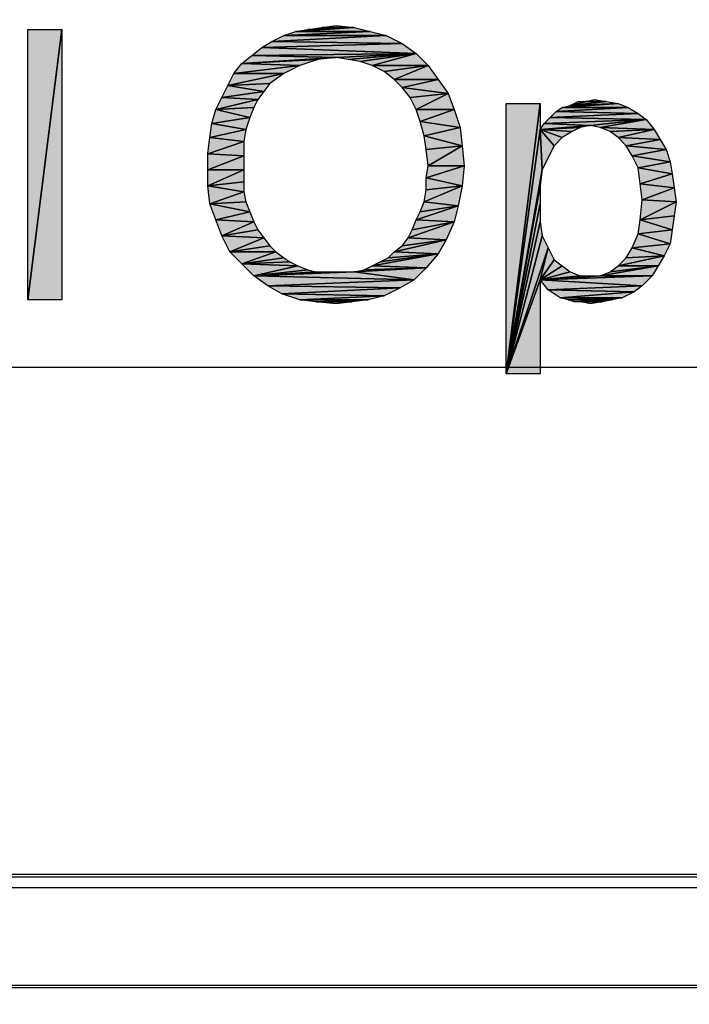
# Model space of a CAD drawing. Units: millimetres. Extents: x 0 to 1189, y 0 to 841.
# Drawn here: x 363 to 382, y 369 to 398 of the extents above; entities that cross this region are included whole.
import ezdxf

# ---------------------------------------------------------------- set-up
doc = ezdxf.new("R2010")
doc.units = ezdxf.units.MM
doc.header["$LTSCALE"] = 65.395
doc.layers.get('0').update_dxf_attribs({"linetype": 'CONTINUOUS'})
doc.layers.add('7_ALL_FEATURES', color=7, linetype='CONTINUOUS')
doc.layers.add('DEF_DRAFT_DIM', color=7, linetype='CONTINUOUS')
doc.styles.add('TEXTSTYLE_2', font='ar_wgl__.ttf')
doc.dimstyles.new('DIMSTYLE_1', dxfattribs={"dimtxt": 8, "dimasz": 3, "dimexe": 0.8, "dimexo": 0.2, "dimgap": 2, "dimtad": 1, "dimdsep": 46, "dimtxsty": 'TEXTSTYLE_2', "dimblk": 'OPEN', "dimblk1": 'OPEN', "dimblk2": 'OPEN', "dimcen": 0.09, "dimazin": 2, "dimtp": 0.1, "dimtm": 0.1, "dimtfac": 1, "dimtdec": 0, "dimtofl": 0, "dimtmove": 0, "dimatfit": 3, "dimldrblk": 'OPEN', "dimfxl": 1, "dimtolj": 1, "dimarcsym": 0})

# ---------------------------------------------------------------- blocks, each defined once
blk = doc.blocks.new('_OPEN')
at = {"color": 0, "linetype": 'ByBlock'}
for p, q in [((0, 0), (-1, 0.1167)), ((-1, -0.1167), (0, 0)), ((-1, 0), (0, 0))]:
    blk.add_line(p, q, dxfattribs=at)
blk = doc.blocks.new('*D1')
at = {"layer": 'DEF_DRAFT_DIM', "color": 2, "linetype": 'Continuous', "transparency": 16777216}
for p, q in [((159.418, 372.017), (159.418, 403.417)), ((544.418, 372.017), (544.418, 403.417)), ((159.418, 402.617), (351.918, 402.617)), ((544.418, 402.617), (351.918, 402.617))]:
    blk.add_line(p, q, dxfattribs=at)
at = {"layer": 'DEF_DRAFT_DIM', "color": 2, "linetype": 'Continuous', "transparency": 16777216, "xscale": 3, "yscale": 3, "zscale": 3, "rotation": 180}
blk.add_blockref('_OPEN', (159.418, 402.617), dxfattribs=at)
at = {"layer": 'DEF_DRAFT_DIM', "color": 2, "linetype": 'Continuous', "transparency": 16777216, "xscale": 3, "yscale": 3, "zscale": 3}
blk.add_blockref('_OPEN', (544.418, 402.617), dxfattribs=at)
blk = doc.blocks.new('*D3')
at = {"layer": 'DEF_DRAFT_DIM', "color": 2, "linetype": 'Continuous', "transparency": 16777216}
for p, q in [((162.778, 369.401), (162.778, 388.417)), ((541.058, 369.401), (541.058, 388.417)), ((162.778, 387.617), (351.918, 387.617)), ((541.058, 387.617), (351.918, 387.617))]:
    blk.add_line(p, q, dxfattribs=at)
at = {"layer": 'DEF_DRAFT_DIM', "color": 2, "linetype": 'Continuous', "transparency": 16777216, "xscale": 3, "yscale": 3, "zscale": 3, "rotation": 180}
blk.add_blockref('_OPEN', (162.778, 387.617), dxfattribs=at)
at = {"layer": 'DEF_DRAFT_DIM', "color": 2, "linetype": 'Continuous', "transparency": 16777216, "xscale": 3, "yscale": 3, "zscale": 3}
blk.add_blockref('_OPEN', (541.058, 387.617), dxfattribs=at)
blk = doc.blocks.new('*D7')
at = {"layer": 'DEF_DRAFT_DIM', "color": 2, "linetype": 'Continuous', "transparency": 16777216}
for p, q in [((543.818, 372.617), (587.418, 372.617)), ((587.418, 372.617), (590.218, 372.617)), ((589.418, 372.617), (589.418, 259.014)), ((589.418, 145.412), (589.418, 259.014)), ((352.118, 145.412), (587.418, 145.412)), ((587.418, 145.412), (590.218, 145.412))]:
    blk.add_line(p, q, dxfattribs=at)
at = {"layer": 'DEF_DRAFT_DIM', "color": 2, "linetype": 'Continuous', "transparency": 16777216, "xscale": 3, "yscale": 3, "zscale": 3}
for p, rotation in [((589.418, 372.617), 90), ((589.418, 145.412), 270)]:
    blk.add_blockref('_OPEN', p, dxfattribs=dict(at, rotation=rotation))

msp = doc.modelspace()

# ---------------------------------------------------------------- hatches: boundary and pattern name
at = {"layer": 'DEF_DRAFT_DIM', "linetype": 'Continuous'}
for points in [[(372.411, 397.676), (371.463, 397.676), (371.878, 397.736)], [(362.752, 397.617), (363.759, 397.617), (362.752, 389.617)], [(363.759, 389.617), (362.752, 389.617), (363.759, 397.617)], [(373.833, 397.202), (369.981, 397.262), (373.359, 397.439)], [(370.337, 397.439), (373.359, 397.439), (369.981, 397.262)], [(370.692, 397.558), (372.885, 397.558), (370.337, 397.439)], [(373.359, 397.439), (370.337, 397.439), (372.885, 397.558)], [(372.885, 397.558), (370.692, 397.558), (372.411, 397.676)], [(370.692, 397.558), (371.048, 397.617), (372.411, 397.676)], [(371.048, 397.617), (371.463, 397.676), (372.411, 397.676)], [(369.981, 397.262), (373.833, 397.202), (369.685, 397.084)], [(374.248, 396.906), (369.685, 397.084), (373.833, 397.202)], [(369.685, 397.084), (374.248, 396.906), (369.389, 396.847)], [(371.878, 396.787), (369.389, 396.847), (374.248, 396.906)], [(371.878, 396.787), (374.248, 396.906), (372.233, 396.728)], [(372.233, 396.728), (374.248, 396.906), (372.589, 396.669)], [(372.589, 396.669), (374.248, 396.906), (372.944, 396.55)], [(374.604, 396.55), (372.944, 396.55), (374.248, 396.906)], [(369.092, 396.61), (370.811, 396.55), (368.855, 396.313)], [(369.389, 396.847), (371.878, 396.787), (369.092, 396.61)], [(371.344, 396.728), (369.092, 396.61), (371.878, 396.787)], [(370.811, 396.55), (369.092, 396.61), (371.344, 396.728)], [(368.855, 396.313), (370.337, 396.313), (368.678, 395.958)], [(369.922, 396.017), (368.678, 395.958), (370.337, 396.313)], [(370.337, 396.313), (368.855, 396.313), (370.811, 396.55)], [(372.944, 396.55), (374.604, 396.55), (373.3, 396.373)], [(373.3, 396.373), (374.604, 396.55), (373.596, 396.136)], [(374.9, 396.136), (373.596, 396.136), (374.604, 396.55)], [(369.744, 395.78), (368.678, 395.958), (369.922, 396.017)], [(373.596, 396.136), (374.9, 396.136), (373.833, 395.899)], [(375.196, 395.721), (373.833, 395.899), (374.9, 396.136)], [(368.678, 395.958), (369.744, 395.78), (368.5, 395.602)], [(369.567, 395.543), (368.5, 395.602), (369.744, 395.78)], [(373.833, 395.899), (375.196, 395.721), (374.07, 395.602)], [(374.07, 395.602), (375.196, 395.721), (374.248, 395.247)], [(375.374, 395.247), (374.248, 395.247), (375.196, 395.721)], [(368.5, 395.602), (369.567, 395.543), (368.322, 395.247)], [(369.448, 395.306), (368.322, 395.247), (369.567, 395.543)], [(376.915, 395.424), (377.922, 395.424), (376.915, 387.425)], [(377.922, 394.654), (376.915, 387.425), (377.922, 395.424)], [(380.53, 395.306), (378.574, 395.306), (380.233, 395.424)], [(378.574, 395.306), (378.811, 395.365), (380.233, 395.424)], [(379.048, 395.484), (379.285, 395.484), (378.811, 395.365)], [(380.233, 395.424), (378.811, 395.365), (379.878, 395.484)], [(378.811, 395.365), (379.285, 395.484), (379.878, 395.484)], [(379.878, 395.484), (379.285, 395.484), (379.522, 395.543)], [(368.322, 395.247), (369.33, 395.01), (368.204, 394.832)], [(369.33, 395.01), (368.322, 395.247), (369.448, 395.306)], [(374.248, 395.247), (375.374, 395.247), (374.367, 394.891)], [(375.552, 394.713), (374.367, 394.891), (375.374, 395.247)], [(378.396, 395.187), (380.826, 395.128), (378.218, 395.01)], [(381.063, 394.95), (378.218, 395.01), (380.826, 395.128)], [(380.826, 395.128), (378.396, 395.187), (380.53, 395.306)], [(378.574, 395.306), (380.53, 395.306), (378.396, 395.187)], [(368.204, 394.832), (369.211, 394.654), (368.144, 394.417)], [(369.211, 394.654), (368.204, 394.832), (369.33, 395.01)], [(374.367, 394.891), (375.552, 394.713), (374.485, 394.476)], [(378.041, 394.832), (379.404, 394.773), (377.922, 394.654)], [(378.218, 395.01), (381.063, 394.95), (378.041, 394.832)], [(379.404, 394.773), (378.041, 394.832), (381.063, 394.95)], [(379.404, 394.773), (381.063, 394.95), (379.7, 394.713)], [(381.3, 394.654), (379.7, 394.713), (381.063, 394.95)], [(369.152, 394.299), (368.144, 394.417), (369.211, 394.654)], [(375.611, 394.18), (374.485, 394.476), (375.552, 394.713)], [(377.981, 393.469), (376.915, 387.425), (377.922, 394.654)], [(379.404, 394.773), (379.107, 394.713), (377.922, 394.654)], [(378.87, 394.595), (377.922, 394.654), (379.107, 394.713)], [(377.922, 394.654), (378.337, 394.18), (377.981, 393.469)], [(377.922, 394.654), (378.574, 394.417), (378.337, 394.18)], [(378.574, 394.417), (377.922, 394.654), (378.87, 394.595)], [(379.7, 394.713), (381.3, 394.654), (379.996, 394.595)], [(379.996, 394.595), (381.3, 394.654), (380.233, 394.417)], [(381.478, 394.358), (380.233, 394.417), (381.3, 394.654)], [(368.144, 394.417), (369.152, 394.299), (368.085, 393.943)], [(369.152, 393.884), (368.085, 393.943), (369.152, 394.299)], [(374.485, 394.476), (375.611, 394.18), (374.544, 394.062)], [(380.233, 394.417), (381.478, 394.358), (380.47, 394.18)], [(381.655, 394.062), (380.47, 394.18), (381.478, 394.358)], [(368.085, 393.943), (369.152, 393.884), (368.085, 393.469)], [(374.544, 394.062), (375.611, 394.18), (374.604, 393.587)], [(375.67, 393.587), (374.604, 393.587), (375.611, 394.18)], [(378.159, 393.825), (377.981, 393.469), (378.337, 394.18)], [(380.47, 394.18), (381.655, 394.062), (380.648, 393.884)], [(381.774, 393.706), (380.648, 393.884), (381.655, 394.062)], [(369.152, 393.469), (368.085, 393.469), (369.152, 393.884)], [(380.648, 393.884), (381.774, 393.706), (380.826, 393.528)], [(381.833, 393.35), (380.826, 393.528), (381.774, 393.706)], [(368.085, 393.469), (369.152, 393.469), (368.085, 392.995)], [(369.152, 393.113), (368.085, 392.995), (369.152, 393.469)], [(375.611, 392.995), (374.544, 393.232), (375.67, 393.587)], [(374.604, 393.587), (375.67, 393.587), (374.544, 393.232)], [(377.922, 392.995), (376.915, 387.425), (377.981, 393.469)], [(380.826, 393.528), (381.833, 393.35), (380.885, 393.054)], [(369.152, 392.817), (368.085, 392.995), (369.152, 393.113)], [(374.544, 393.232), (375.611, 392.995), (374.544, 392.876)], [(381.892, 392.936), (380.885, 393.054), (381.833, 393.35)], [(368.085, 392.995), (369.152, 392.817), (368.144, 392.462)], [(369.211, 392.521), (368.144, 392.462), (369.152, 392.817)], [(374.544, 392.876), (375.611, 392.995), (374.485, 392.521)], [(375.492, 392.402), (374.485, 392.521), (375.611, 392.995)], [(377.922, 392.462), (376.915, 387.425), (377.922, 392.995)], [(380.885, 393.054), (381.892, 392.936), (380.944, 392.58)], [(381.952, 392.521), (380.944, 392.58), (381.892, 392.936)], [(369.33, 392.225), (368.144, 392.462), (369.211, 392.521)], [(374.485, 392.521), (375.492, 392.402), (374.367, 392.225)], [(380.944, 392.58), (381.952, 392.521), (380.885, 391.987)], [(381.892, 392.106), (380.885, 391.987), (381.952, 392.521)], [(368.144, 392.462), (369.33, 392.225), (368.322, 391.987)], [(369.448, 391.928), (368.322, 391.987), (369.33, 392.225)], [(375.374, 391.928), (374.248, 391.987), (375.492, 392.402)], [(374.367, 392.225), (375.492, 392.402), (374.248, 391.987)], [(377.922, 391.928), (376.915, 387.425), (377.922, 392.462)], [(368.322, 391.987), (369.448, 391.928), (368.5, 391.513)], [(369.567, 391.691), (368.5, 391.513), (369.448, 391.928)], [(375.137, 391.395), (374.011, 391.454), (375.374, 391.928)], [(374.13, 391.691), (375.374, 391.928), (374.011, 391.454)], [(374.248, 391.987), (375.374, 391.928), (374.13, 391.691)], [(377.922, 391.928), (377.981, 391.513), (376.915, 387.425)], [(380.885, 391.987), (381.833, 391.691), (380.826, 391.573)], [(381.833, 391.691), (380.885, 391.987), (381.892, 392.106)], [(369.744, 391.454), (368.5, 391.513), (369.567, 391.691)], [(381.774, 391.276), (380.826, 391.573), (381.833, 391.691)], [(368.5, 391.513), (369.744, 391.454), (368.737, 391.039)], [(369.922, 391.217), (368.737, 391.039), (369.744, 391.454)], [(374.9, 390.98), (373.596, 391.039), (375.137, 391.395)], [(373.833, 391.217), (375.137, 391.395), (373.596, 391.039)], [(374.011, 391.454), (375.137, 391.395), (373.833, 391.217)], [(377.981, 391.513), (378.159, 391.158), (376.915, 387.425)], [(380.826, 391.573), (381.774, 391.276), (380.648, 391.158)], [(370.1, 391.039), (368.737, 391.039), (369.922, 391.217)], [(368.737, 391.039), (370.1, 391.039), (369.092, 390.684)], [(370.337, 390.862), (369.092, 390.684), (370.1, 391.039)], [(373.596, 391.039), (374.9, 390.98), (373.418, 390.862)], [(377.922, 390.21), (376.915, 387.425), (378.159, 391.158)], [(378.159, 391.158), (378.337, 390.802), (377.922, 390.21)], [(380.648, 391.158), (381.596, 390.921), (380.47, 390.862)], [(381.596, 390.921), (380.648, 391.158), (381.774, 391.276)], [(370.515, 390.743), (369.092, 390.684), (370.337, 390.862)], [(370.752, 390.625), (369.092, 390.684), (370.515, 390.743)], [(374.544, 390.565), (372.944, 390.625), (374.9, 390.98)], [(373.181, 390.743), (374.9, 390.98), (372.944, 390.625)], [(373.418, 390.862), (374.9, 390.98), (373.181, 390.743)], [(378.337, 390.802), (378.574, 390.625), (377.922, 390.21)], [(381.418, 390.625), (380.233, 390.625), (381.596, 390.921)], [(380.47, 390.862), (381.596, 390.921), (380.233, 390.625)], [(369.092, 390.684), (370.752, 390.625), (369.448, 390.328)], [(371.048, 390.506), (369.448, 390.328), (370.752, 390.625)], [(371.285, 390.447), (369.448, 390.328), (371.048, 390.506)], [(374.189, 390.21), (369.448, 390.328), (372.411, 390.447)], [(371.285, 390.447), (371.581, 390.447), (369.448, 390.328)], [(371.581, 390.447), (371.818, 390.447), (369.448, 390.328)], [(371.818, 390.447), (372.115, 390.447), (369.448, 390.328)], [(372.115, 390.447), (372.411, 390.447), (369.448, 390.328)], [(374.189, 390.21), (372.411, 390.447), (374.544, 390.565)], [(372.411, 390.447), (372.707, 390.506), (374.544, 390.565)], [(372.944, 390.625), (374.544, 390.565), (372.707, 390.506)], [(378.811, 390.447), (377.922, 390.21), (378.574, 390.625)], [(379.107, 390.328), (377.922, 390.21), (378.811, 390.447)], [(381.241, 390.328), (379.7, 390.328), (381.418, 390.625)], [(379.996, 390.447), (381.418, 390.625), (379.7, 390.328)], [(380.233, 390.625), (381.418, 390.625), (379.996, 390.447)], [(369.448, 390.328), (374.189, 390.21), (369.863, 390.032)], [(373.774, 389.973), (369.863, 390.032), (374.189, 390.21)], [(377.922, 387.425), (376.915, 387.425), (377.922, 390.21)], [(380.944, 390.032), (377.922, 390.21), (381.241, 390.328)], [(379.107, 390.328), (379.404, 390.328), (377.922, 390.21)], [(379.404, 390.328), (379.7, 390.328), (377.922, 390.21)], [(379.7, 390.328), (381.241, 390.328), (377.922, 390.21)], [(377.922, 390.21), (380.944, 390.032), (378.159, 389.913)], [(369.863, 390.032), (373.774, 389.973), (370.278, 389.795)], [(373.3, 389.736), (370.278, 389.795), (373.774, 389.973)], [(380.707, 389.854), (378.159, 389.913), (380.944, 390.032)], [(378.159, 389.913), (380.707, 389.854), (378.515, 389.676)], [(370.278, 389.795), (373.3, 389.736), (370.811, 389.617)], [(373.3, 389.736), (372.826, 389.617), (370.811, 389.617)], [(370.811, 389.617), (372.826, 389.617), (371.285, 389.558)], [(372.352, 389.558), (371.285, 389.558), (372.826, 389.617)], [(380.352, 389.676), (378.515, 389.676), (380.707, 389.854)], [(378.515, 389.676), (380.352, 389.676), (378.752, 389.617)], [(380.352, 389.676), (380.055, 389.617), (378.752, 389.617)], [(378.752, 389.617), (380.055, 389.617), (378.93, 389.558)], [(379.167, 389.558), (378.93, 389.558), (380.055, 389.617)], [(380.055, 389.617), (379.759, 389.558), (379.167, 389.558)], [(371.285, 389.558), (372.352, 389.558), (371.878, 389.499)], [(379.167, 389.558), (379.759, 389.558), (379.404, 389.499)]]:
    msp.add_hatch(color=2, dxfattribs=at).paths.add_polyline_path(points)

# ---------------------------------------------------------------- linework, layer by layer
at = {"color": 7, "linetype": 'Continuous'}
for p, q in [((543.618, 372.617), (160.218, 372.617)), ((543.618, 372.537), (160.218, 372.537)), ((541.002, 369.257), (162.835, 369.257))]:
    msp.add_line(p, q, dxfattribs=at)
at = {"color": 6, "linetype": 'Continuous'}
for p, q in [((543.618, 372.217), (160.218, 372.217)), ((541.067, 369.332), (162.769, 369.332))]:
    msp.add_line(p, q, dxfattribs=at)
at = {"layer": '7_ALL_FEATURES', "color": 7, "linetype": 'Continuous'}
for p, q in [((543.618, 372.617), (160.218, 372.617)), ((543.618, 372.537), (160.218, 372.537)), ((543.618, 372.217), (160.218, 372.217)), ((541.067, 369.332), (162.769, 369.332)), ((541.002, 369.257), (162.835, 369.257))]:
    msp.add_line(p, q, dxfattribs=at)
at = {"layer": 'DEF_DRAFT_DIM', "color": 2, "linetype": 'Continuous'}
for p, q in [((371.463, 397.676), (371.878, 397.736)), ((371.878, 397.736), (372.411, 397.676)), ((362.752, 389.617), (362.752, 397.617)), ((363.759, 397.617), (362.752, 389.617)), ((362.752, 397.617), (363.759, 397.617)), ((362.752, 389.617), (363.759, 397.617)), ((363.759, 397.617), (363.759, 389.617)), ((369.981, 397.262), (373.359, 397.439)), ((369.981, 397.262), (370.337, 397.439)), ((373.359, 397.439), (369.981, 397.262)), ((370.337, 397.439), (370.692, 397.558)), ((372.885, 397.558), (370.337, 397.439)), ((370.337, 397.439), (372.885, 397.558)), ((370.337, 397.439), (373.359, 397.439)), ((373.359, 397.439), (370.337, 397.439)), ((370.692, 397.558), (372.411, 397.676)), ((372.411, 397.676), (370.692, 397.558)), ((370.692, 397.558), (371.048, 397.617)), ((370.692, 397.558), (372.885, 397.558)), ((372.885, 397.558), (370.692, 397.558)), ((371.048, 397.617), (372.411, 397.676)), ((372.411, 397.676), (371.048, 397.617)), ((371.048, 397.617), (371.463, 397.676)), ((372.411, 397.676), (371.463, 397.676)), ((371.463, 397.676), (372.411, 397.676)), ((372.411, 397.676), (372.885, 397.558)), ((372.885, 397.558), (373.359, 397.439)), ((373.359, 397.439), (373.833, 397.202)), ((369.685, 397.084), (369.981, 397.262)), ((369.685, 397.084), (373.833, 397.202)), ((373.833, 397.202), (369.685, 397.084)), ((373.833, 397.202), (369.981, 397.262)), ((369.981, 397.262), (373.833, 397.202)), ((373.833, 397.202), (374.248, 396.906)), ((369.389, 396.847), (369.685, 397.084)), ((374.248, 396.906), (369.389, 396.847)), ((369.389, 396.847), (374.248, 396.906)), ((369.685, 397.084), (374.248, 396.906)), ((374.248, 396.906), (369.685, 397.084)), ((371.878, 396.787), (374.248, 396.906)), ((374.248, 396.906), (371.878, 396.787)), ((372.233, 396.728), (374.248, 396.906)), ((374.248, 396.906), (372.233, 396.728)), ((372.589, 396.669), (374.248, 396.906)), ((374.248, 396.906), (372.589, 396.669)), ((372.944, 396.55), (374.248, 396.906)), ((374.248, 396.906), (372.944, 396.55)), ((374.248, 396.906), (374.604, 396.55)), ((368.855, 396.313), (369.092, 396.61)), ((369.092, 396.61), (369.389, 396.847)), ((371.878, 396.787), (369.092, 396.61)), ((369.092, 396.61), (371.878, 396.787)), ((369.092, 396.61), (371.344, 396.728)), ((371.344, 396.728), (369.092, 396.61)), ((369.092, 396.61), (370.811, 396.55)), ((370.811, 396.55), (369.092, 396.61)), ((369.389, 396.847), (371.878, 396.787)), ((371.878, 396.787), (369.389, 396.847)), ((371.344, 396.728), (370.811, 396.55)), ((371.878, 396.787), (371.344, 396.728)), ((372.233, 396.728), (371.878, 396.787)), ((372.589, 396.669), (372.233, 396.728)), ((372.944, 396.55), (372.589, 396.669)), ((368.678, 395.958), (368.855, 396.313)), ((370.337, 396.313), (368.678, 395.958)), ((368.678, 395.958), (370.337, 396.313)), ((370.811, 396.55), (368.855, 396.313)), ((368.855, 396.313), (370.811, 396.55)), ((368.855, 396.313), (370.337, 396.313)), ((370.337, 396.313), (368.855, 396.313)), ((370.337, 396.313), (369.922, 396.017)), ((370.811, 396.55), (370.337, 396.313)), ((374.604, 396.55), (372.944, 396.55)), ((373.3, 396.373), (372.944, 396.55)), ((372.944, 396.55), (374.604, 396.55)), ((374.604, 396.55), (373.3, 396.373)), ((373.3, 396.373), (374.604, 396.55)), ((373.596, 396.136), (373.3, 396.373)), ((373.596, 396.136), (374.604, 396.55)), ((374.604, 396.55), (373.596, 396.136)), ((374.604, 396.55), (374.9, 396.136)), ((368.678, 395.958), (369.922, 396.017)), ((369.922, 396.017), (368.678, 395.958)), ((369.922, 396.017), (369.744, 395.78)), ((373.833, 395.899), (373.596, 396.136)), ((373.596, 396.136), (374.9, 396.136)), ((374.9, 396.136), (373.596, 396.136)), ((374.9, 396.136), (373.833, 395.899)), ((373.833, 395.899), (374.9, 396.136)), ((374.9, 396.136), (375.196, 395.721)), ((368.5, 395.602), (368.678, 395.958)), ((369.744, 395.78), (368.5, 395.602)), ((368.5, 395.602), (369.744, 395.78)), ((368.678, 395.958), (369.744, 395.78)), ((369.744, 395.78), (368.678, 395.958)), ((369.744, 395.78), (369.567, 395.543)), ((374.07, 395.602), (373.833, 395.899)), ((373.833, 395.899), (375.196, 395.721)), ((375.196, 395.721), (373.833, 395.899)), ((374.07, 395.602), (375.196, 395.721)), ((375.196, 395.721), (374.07, 395.602)), ((375.196, 395.721), (374.248, 395.247)), ((374.248, 395.247), (375.196, 395.721)), ((375.196, 395.721), (375.374, 395.247)), ((368.322, 395.247), (368.5, 395.602)), ((369.567, 395.543), (368.322, 395.247)), ((368.322, 395.247), (369.567, 395.543)), ((368.5, 395.602), (369.567, 395.543)), ((369.567, 395.543), (368.5, 395.602)), ((369.567, 395.543), (369.448, 395.306)), ((374.248, 395.247), (374.07, 395.602)), ((376.915, 387.425), (376.915, 395.424)), ((377.922, 395.424), (376.915, 387.425)), ((376.915, 395.424), (377.922, 395.424)), ((376.915, 387.425), (377.922, 395.424)), ((377.922, 395.424), (377.922, 394.654)), ((378.574, 395.306), (380.233, 395.424)), ((380.233, 395.424), (378.574, 395.306)), ((378.811, 395.365), (379.048, 395.484)), ((379.285, 395.484), (378.811, 395.365)), ((378.811, 395.365), (379.878, 395.484)), ((379.878, 395.484), (378.811, 395.365)), ((378.811, 395.365), (379.285, 395.484)), ((380.233, 395.424), (378.811, 395.365)), ((378.811, 395.365), (380.233, 395.424)), ((379.048, 395.484), (379.285, 395.484)), ((379.285, 395.484), (379.522, 395.543)), ((379.878, 395.484), (379.285, 395.484)), ((379.285, 395.484), (379.878, 395.484)), ((379.522, 395.543), (379.878, 395.484)), ((379.878, 395.484), (380.233, 395.424)), ((380.233, 395.424), (380.53, 395.306)), ((368.204, 394.832), (368.322, 395.247)), ((368.322, 395.247), (369.448, 395.306)), ((369.448, 395.306), (368.322, 395.247)), ((368.322, 395.247), (369.33, 395.01)), ((369.33, 395.01), (368.322, 395.247)), ((369.448, 395.306), (369.33, 395.01)), ((375.374, 395.247), (374.248, 395.247)), ((374.367, 394.891), (374.248, 395.247)), ((374.248, 395.247), (375.374, 395.247)), ((375.374, 395.247), (374.367, 394.891)), ((374.367, 394.891), (375.374, 395.247)), ((375.374, 395.247), (375.552, 394.713)), ((378.218, 395.01), (378.396, 395.187)), ((380.826, 395.128), (378.218, 395.01)), ((378.218, 395.01), (380.826, 395.128)), ((378.396, 395.187), (380.53, 395.306)), ((378.396, 395.187), (378.574, 395.306)), ((380.53, 395.306), (378.396, 395.187)), ((378.396, 395.187), (380.826, 395.128)), ((380.826, 395.128), (378.396, 395.187)), ((378.574, 395.306), (378.811, 395.365)), ((378.574, 395.306), (380.53, 395.306)), ((380.53, 395.306), (378.574, 395.306)), ((380.53, 395.306), (380.826, 395.128)), ((380.826, 395.128), (381.063, 394.95)), ((368.144, 394.417), (368.204, 394.832)), ((369.33, 395.01), (368.204, 394.832)), ((368.204, 394.832), (369.33, 395.01)), ((368.204, 394.832), (369.211, 394.654)), ((369.211, 394.654), (368.204, 394.832)), ((369.33, 395.01), (369.211, 394.654)), ((375.552, 394.713), (374.367, 394.891)), ((374.485, 394.476), (374.367, 394.891)), ((374.367, 394.891), (375.552, 394.713)), ((377.922, 394.654), (378.041, 394.832)), ((378.041, 394.832), (378.218, 395.01)), ((381.063, 394.95), (378.041, 394.832)), ((378.041, 394.832), (381.063, 394.95)), ((378.041, 394.832), (379.404, 394.773)), ((379.404, 394.773), (378.041, 394.832)), ((378.218, 395.01), (381.063, 394.95)), ((381.063, 394.95), (378.218, 395.01)), ((379.404, 394.773), (381.063, 394.95)), ((381.063, 394.95), (379.404, 394.773)), ((379.7, 394.713), (381.063, 394.95)), ((381.063, 394.95), (379.7, 394.713)), ((381.063, 394.95), (381.3, 394.654)), ((369.211, 394.654), (368.144, 394.417)), ((368.144, 394.417), (369.211, 394.654)), ((369.211, 394.654), (369.152, 394.299)), ((375.552, 394.713), (374.485, 394.476)), ((374.485, 394.476), (375.552, 394.713)), ((375.552, 394.713), (375.611, 394.18)), ((376.915, 387.425), (377.922, 394.654)), ((377.922, 394.654), (376.915, 387.425)), ((379.404, 394.773), (377.922, 394.654)), ((377.922, 394.654), (379.404, 394.773)), ((377.922, 394.654), (379.107, 394.713)), ((379.107, 394.713), (377.922, 394.654)), ((377.922, 394.654), (377.981, 393.469)), ((377.981, 393.469), (377.922, 394.654)), ((377.922, 394.654), (378.337, 394.18)), ((378.337, 394.18), (377.922, 394.654)), ((377.922, 394.654), (378.574, 394.417)), ((378.574, 394.417), (377.922, 394.654)), ((377.922, 394.654), (378.87, 394.595)), ((378.87, 394.595), (377.922, 394.654)), ((378.87, 394.595), (378.574, 394.417)), ((379.107, 394.713), (378.87, 394.595)), ((379.404, 394.773), (379.107, 394.713)), ((379.7, 394.713), (379.404, 394.773)), ((381.3, 394.654), (379.7, 394.713)), ((379.996, 394.595), (379.7, 394.713)), ((379.7, 394.713), (381.3, 394.654)), ((379.996, 394.595), (381.3, 394.654)), ((381.3, 394.654), (379.996, 394.595)), ((380.233, 394.417), (379.996, 394.595)), ((380.233, 394.417), (381.3, 394.654)), ((381.3, 394.654), (380.233, 394.417)), ((381.3, 394.654), (381.478, 394.358)), ((368.085, 393.943), (368.144, 394.417)), ((368.085, 393.943), (369.152, 394.299)), ((369.152, 394.299), (368.085, 393.943)), ((368.144, 394.417), (369.152, 394.299)), ((369.152, 394.299), (368.144, 394.417)), ((369.152, 394.299), (369.152, 393.884)), ((374.544, 394.062), (374.485, 394.476)), ((374.485, 394.476), (375.611, 394.18)), ((375.611, 394.18), (374.485, 394.476)), ((378.574, 394.417), (378.337, 394.18)), ((380.47, 394.18), (380.233, 394.417)), ((380.233, 394.417), (381.478, 394.358)), ((381.478, 394.358), (380.233, 394.417)), ((381.478, 394.358), (380.47, 394.18)), ((380.47, 394.18), (381.478, 394.358)), ((381.478, 394.358), (381.655, 394.062)), ((368.085, 393.469), (368.085, 393.943)), ((368.085, 393.943), (369.152, 393.884)), ((369.152, 393.884), (368.085, 393.943)), ((375.611, 394.18), (374.544, 394.062)), ((374.544, 394.062), (375.611, 394.18)), ((374.604, 393.587), (374.544, 394.062)), ((374.604, 393.587), (375.611, 394.18)), ((375.611, 394.18), (374.604, 393.587)), ((375.611, 394.18), (375.67, 393.587)), ((378.337, 394.18), (377.981, 393.469)), ((377.981, 393.469), (378.337, 394.18)), ((378.337, 394.18), (378.159, 393.825)), ((380.648, 393.884), (380.47, 394.18)), ((380.47, 394.18), (381.655, 394.062)), ((381.655, 394.062), (380.47, 394.18)), ((380.648, 393.884), (381.655, 394.062)), ((381.655, 394.062), (380.648, 393.884)), ((381.655, 394.062), (381.774, 393.706)), ((369.152, 393.884), (368.085, 393.469)), ((368.085, 393.469), (369.152, 393.884)), ((369.152, 393.884), (369.152, 393.469)), ((378.159, 393.825), (377.981, 393.469)), ((380.826, 393.528), (380.648, 393.884)), ((380.648, 393.884), (381.774, 393.706)), ((381.774, 393.706), (380.648, 393.884)), ((381.774, 393.706), (380.826, 393.528)), ((380.826, 393.528), (381.774, 393.706)), ((381.774, 393.706), (381.833, 393.35)), ((368.085, 392.995), (368.085, 393.469)), ((369.152, 393.469), (368.085, 392.995)), ((368.085, 393.469), (369.152, 393.469)), ((369.152, 393.469), (368.085, 393.469)), ((368.085, 392.995), (369.152, 393.469)), ((369.152, 393.469), (369.152, 393.113)), ((374.544, 393.232), (375.67, 393.587)), ((374.544, 393.232), (374.604, 393.587)), ((375.67, 393.587), (374.544, 393.232)), ((375.67, 393.587), (374.604, 393.587)), ((374.604, 393.587), (375.67, 393.587)), ((375.67, 393.587), (375.611, 392.995)), ((377.981, 393.469), (376.915, 387.425)), ((376.915, 387.425), (377.981, 393.469)), ((377.981, 393.469), (377.922, 392.995)), ((381.833, 393.35), (380.826, 393.528)), ((380.885, 393.054), (380.826, 393.528)), ((380.826, 393.528), (381.833, 393.35)), ((369.152, 393.113), (368.085, 392.995)), ((368.085, 392.995), (369.152, 393.113)), ((369.152, 393.113), (369.152, 392.817)), ((374.544, 392.876), (374.544, 393.232)), ((374.544, 393.232), (375.611, 392.995)), ((375.611, 392.995), (374.544, 393.232)), ((380.885, 393.054), (381.833, 393.35)), ((381.833, 393.35), (380.885, 393.054)), ((381.833, 393.35), (381.892, 392.936)), ((369.152, 392.817), (368.085, 392.995)), ((368.144, 392.462), (368.085, 392.995)), ((368.085, 392.995), (369.152, 392.817)), ((368.144, 392.462), (369.152, 392.817)), ((369.152, 392.817), (368.144, 392.462)), ((369.152, 392.817), (369.211, 392.521)), ((375.611, 392.995), (374.485, 392.521)), ((374.485, 392.521), (375.611, 392.995)), ((374.485, 392.521), (374.544, 392.876)), ((375.611, 392.995), (374.544, 392.876)), ((374.544, 392.876), (375.611, 392.995)), ((375.611, 392.995), (375.492, 392.402)), ((376.915, 387.425), (377.922, 392.995)), ((377.922, 392.995), (376.915, 387.425)), ((377.922, 392.995), (377.922, 392.462)), ((381.892, 392.936), (380.885, 393.054)), ((380.944, 392.58), (380.885, 393.054)), ((380.885, 393.054), (381.892, 392.936)), ((380.944, 392.58), (381.892, 392.936)), ((381.892, 392.936), (380.944, 392.58)), ((381.892, 392.936), (381.952, 392.521)), ((368.144, 392.462), (369.211, 392.521)), ((369.211, 392.521), (368.144, 392.462)), ((369.211, 392.521), (369.33, 392.225)), ((374.367, 392.225), (374.485, 392.521)), ((375.492, 392.402), (374.485, 392.521)), ((374.485, 392.521), (375.492, 392.402)), ((380.885, 391.987), (380.944, 392.58)), ((381.952, 392.521), (380.885, 391.987)), ((380.885, 391.987), (381.952, 392.521)), ((380.944, 392.58), (381.952, 392.521)), ((381.952, 392.521), (380.944, 392.58)), ((381.952, 392.521), (381.892, 392.106)), ((369.33, 392.225), (368.144, 392.462)), ((368.322, 391.987), (368.144, 392.462)), ((368.144, 392.462), (369.33, 392.225)), ((368.322, 391.987), (369.33, 392.225)), ((369.33, 392.225), (368.322, 391.987)), ((369.33, 392.225), (369.448, 391.928)), ((374.248, 391.987), (375.492, 392.402)), ((375.492, 392.402), (374.248, 391.987)), ((374.248, 391.987), (374.367, 392.225)), ((375.492, 392.402), (374.367, 392.225)), ((374.367, 392.225), (375.492, 392.402)), ((375.492, 392.402), (375.374, 391.928)), ((376.915, 387.425), (377.922, 392.462)), ((377.922, 392.462), (376.915, 387.425)), ((377.922, 392.462), (377.922, 391.928)), ((369.448, 391.928), (368.322, 391.987)), ((368.5, 391.513), (368.322, 391.987)), ((368.322, 391.987), (369.448, 391.928)), ((368.5, 391.513), (369.448, 391.928)), ((369.448, 391.928), (368.5, 391.513)), ((369.448, 391.928), (369.567, 391.691)), ((374.011, 391.454), (375.374, 391.928)), ((375.374, 391.928), (374.011, 391.454)), ((374.13, 391.691), (374.248, 391.987)), ((375.374, 391.928), (374.13, 391.691)), ((374.13, 391.691), (375.374, 391.928)), ((375.374, 391.928), (374.248, 391.987)), ((374.248, 391.987), (375.374, 391.928)), ((375.374, 391.928), (375.137, 391.395)), ((377.922, 391.928), (376.915, 387.425)), ((376.915, 387.425), (377.922, 391.928)), ((377.922, 391.928), (377.981, 391.513)), ((380.826, 391.573), (380.885, 391.987)), ((381.892, 392.106), (380.885, 391.987)), ((380.885, 391.987), (381.892, 392.106)), ((380.885, 391.987), (381.833, 391.691)), ((381.833, 391.691), (380.885, 391.987)), ((381.892, 392.106), (381.833, 391.691)), ((369.567, 391.691), (368.5, 391.513)), ((368.5, 391.513), (369.567, 391.691)), ((369.567, 391.691), (369.744, 391.454)), ((374.011, 391.454), (374.13, 391.691)), ((381.833, 391.691), (380.826, 391.573)), ((380.826, 391.573), (381.833, 391.691)), ((381.833, 391.691), (381.774, 391.276)), ((368.737, 391.039), (368.5, 391.513)), ((368.5, 391.513), (369.744, 391.454)), ((369.744, 391.454), (368.5, 391.513)), ((369.744, 391.454), (368.737, 391.039)), ((368.737, 391.039), (369.744, 391.454)), ((369.744, 391.454), (369.922, 391.217)), ((373.596, 391.039), (375.137, 391.395)), ((375.137, 391.395), (373.596, 391.039)), ((373.833, 391.217), (374.011, 391.454)), ((375.137, 391.395), (373.833, 391.217)), ((373.833, 391.217), (375.137, 391.395)), ((375.137, 391.395), (374.011, 391.454)), ((374.011, 391.454), (375.137, 391.395)), ((375.137, 391.395), (374.9, 390.98)), ((377.981, 391.513), (376.915, 387.425)), ((376.915, 387.425), (377.981, 391.513)), ((377.981, 391.513), (378.159, 391.158)), ((380.648, 391.158), (380.826, 391.573)), ((381.774, 391.276), (380.826, 391.573)), ((380.826, 391.573), (381.774, 391.276)), ((368.737, 391.039), (369.922, 391.217)), ((369.922, 391.217), (368.737, 391.039)), ((369.092, 390.684), (368.737, 391.039)), ((368.737, 391.039), (370.1, 391.039)), ((370.1, 391.039), (368.737, 391.039)), ((370.1, 391.039), (369.092, 390.684)), ((369.092, 390.684), (370.1, 391.039)), ((369.922, 391.217), (370.1, 391.039)), ((370.1, 391.039), (370.337, 390.862)), ((373.418, 390.862), (373.596, 391.039)), ((373.596, 391.039), (373.833, 391.217)), ((374.9, 390.98), (373.596, 391.039)), ((373.596, 391.039), (374.9, 390.98)), ((376.915, 387.425), (378.159, 391.158)), ((378.159, 391.158), (376.915, 387.425)), ((378.159, 391.158), (377.922, 390.21)), ((377.922, 390.21), (378.159, 391.158)), ((378.159, 391.158), (378.337, 390.802)), ((380.47, 390.862), (380.648, 391.158)), ((381.774, 391.276), (380.648, 391.158)), ((380.648, 391.158), (381.774, 391.276)), ((381.596, 390.921), (380.648, 391.158)), ((380.648, 391.158), (381.596, 390.921)), ((381.774, 391.276), (381.596, 390.921)), ((369.092, 390.684), (370.337, 390.862)), ((370.337, 390.862), (369.092, 390.684)), ((369.092, 390.684), (370.515, 390.743)), ((370.515, 390.743), (369.092, 390.684)), ((370.337, 390.862), (370.515, 390.743)), ((370.515, 390.743), (370.752, 390.625)), ((372.944, 390.625), (374.9, 390.98)), ((374.9, 390.98), (372.944, 390.625)), ((372.944, 390.625), (373.181, 390.743)), ((373.181, 390.743), (374.9, 390.98)), ((374.9, 390.98), (373.181, 390.743)), ((373.181, 390.743), (373.418, 390.862)), ((374.9, 390.98), (373.418, 390.862)), ((373.418, 390.862), (374.9, 390.98)), ((374.9, 390.98), (374.544, 390.565)), ((378.337, 390.802), (377.922, 390.21)), ((377.922, 390.21), (378.337, 390.802)), ((378.337, 390.802), (378.574, 390.625)), ((380.233, 390.625), (381.596, 390.921)), ((381.596, 390.921), (380.233, 390.625)), ((380.233, 390.625), (380.47, 390.862)), ((381.596, 390.921), (380.47, 390.862)), ((380.47, 390.862), (381.596, 390.921)), ((381.596, 390.921), (381.418, 390.625)), ((369.448, 390.328), (369.092, 390.684)), ((369.092, 390.684), (370.752, 390.625)), ((370.752, 390.625), (369.092, 390.684)), ((370.752, 390.625), (369.448, 390.328)), ((369.448, 390.328), (370.752, 390.625)), ((369.448, 390.328), (371.048, 390.506)), ((371.048, 390.506), (369.448, 390.328)), ((371.285, 390.447), (369.448, 390.328)), ((369.448, 390.328), (372.411, 390.447)), ((369.448, 390.328), (371.285, 390.447)), ((371.581, 390.447), (369.448, 390.328)), ((369.448, 390.328), (371.581, 390.447)), ((371.818, 390.447), (369.448, 390.328)), ((369.448, 390.328), (371.818, 390.447)), ((372.115, 390.447), (369.448, 390.328)), ((369.448, 390.328), (372.115, 390.447)), ((372.411, 390.447), (369.448, 390.328)), ((370.752, 390.625), (371.048, 390.506)), ((371.048, 390.506), (371.285, 390.447)), ((371.285, 390.447), (371.581, 390.447)), ((371.581, 390.447), (371.818, 390.447)), ((371.818, 390.447), (372.115, 390.447)), ((372.115, 390.447), (372.411, 390.447)), ((372.411, 390.447), (374.544, 390.565)), ((374.544, 390.565), (372.411, 390.447)), ((372.411, 390.447), (372.707, 390.506)), ((374.189, 390.21), (372.411, 390.447)), ((372.411, 390.447), (374.189, 390.21)), ((372.707, 390.506), (372.944, 390.625)), ((374.544, 390.565), (372.707, 390.506)), ((372.707, 390.506), (374.544, 390.565)), ((374.544, 390.565), (372.944, 390.625)), ((372.944, 390.625), (374.544, 390.565)), ((374.544, 390.565), (374.189, 390.21)), ((378.574, 390.625), (377.922, 390.21)), ((377.922, 390.21), (378.574, 390.625)), ((378.811, 390.447), (377.922, 390.21)), ((377.922, 390.21), (378.811, 390.447)), ((378.574, 390.625), (378.811, 390.447)), ((378.811, 390.447), (379.107, 390.328)), ((379.7, 390.328), (381.418, 390.625)), ((381.418, 390.625), (379.7, 390.328)), ((379.7, 390.328), (379.996, 390.447)), ((379.996, 390.447), (380.233, 390.625)), ((381.418, 390.625), (379.996, 390.447)), ((379.996, 390.447), (381.418, 390.625)), ((381.418, 390.625), (380.233, 390.625)), ((380.233, 390.625), (381.418, 390.625)), ((381.418, 390.625), (381.241, 390.328)), ((369.863, 390.032), (369.448, 390.328)), ((369.448, 390.328), (374.189, 390.21)), ((374.189, 390.21), (369.448, 390.328)), ((374.189, 390.21), (369.863, 390.032)), ((369.863, 390.032), (374.189, 390.21)), ((374.189, 390.21), (373.774, 389.973)), ((376.915, 387.425), (377.922, 390.21)), ((377.922, 390.21), (376.915, 387.425)), ((377.922, 390.21), (381.241, 390.328)), ((379.107, 390.328), (377.922, 390.21)), ((377.922, 390.21), (379.107, 390.328)), ((379.404, 390.328), (377.922, 390.21)), ((377.922, 390.21), (379.404, 390.328)), ((379.7, 390.328), (377.922, 390.21)), ((377.922, 390.21), (379.7, 390.328)), ((381.241, 390.328), (377.922, 390.21)), ((377.922, 390.21), (377.922, 387.425)), ((378.159, 389.913), (377.922, 390.21)), ((377.922, 390.21), (380.944, 390.032)), ((380.944, 390.032), (377.922, 390.21)), ((379.107, 390.328), (379.404, 390.328)), ((379.404, 390.328), (379.7, 390.328)), ((381.241, 390.328), (379.7, 390.328)), ((379.7, 390.328), (381.241, 390.328)), ((381.241, 390.328), (380.944, 390.032)), ((370.278, 389.795), (369.863, 390.032)), ((369.863, 390.032), (373.774, 389.973)), ((373.774, 389.973), (369.863, 390.032)), ((373.774, 389.973), (370.278, 389.795)), ((370.278, 389.795), (373.774, 389.973)), ((373.774, 389.973), (373.3, 389.736)), ((380.944, 390.032), (378.159, 389.913)), ((378.159, 389.913), (380.944, 390.032)), ((378.515, 389.676), (378.159, 389.913)), ((378.159, 389.913), (380.707, 389.854)), ((380.707, 389.854), (378.159, 389.913)), ((380.944, 390.032), (380.707, 389.854)), ((363.759, 389.617), (362.752, 389.617)), ((370.811, 389.617), (370.278, 389.795)), ((370.278, 389.795), (373.3, 389.736)), ((373.3, 389.736), (370.278, 389.795)), ((373.3, 389.736), (370.811, 389.617)), ((370.811, 389.617), (373.3, 389.736)), ((371.285, 389.558), (370.811, 389.617)), ((370.811, 389.617), (372.826, 389.617)), ((372.826, 389.617), (370.811, 389.617)), ((372.826, 389.617), (371.285, 389.558)), ((371.285, 389.558), (372.826, 389.617)), ((372.826, 389.617), (372.352, 389.558)), ((373.3, 389.736), (372.826, 389.617)), ((380.707, 389.854), (378.515, 389.676)), ((378.515, 389.676), (380.707, 389.854)), ((378.752, 389.617), (378.515, 389.676)), ((378.515, 389.676), (380.352, 389.676)), ((380.352, 389.676), (378.515, 389.676)), ((380.352, 389.676), (378.752, 389.617)), ((378.752, 389.617), (380.352, 389.676)), ((378.93, 389.558), (378.752, 389.617)), ((378.752, 389.617), (380.055, 389.617)), ((380.055, 389.617), (378.752, 389.617)), ((380.055, 389.617), (378.93, 389.558)), ((378.93, 389.558), (380.055, 389.617)), ((380.055, 389.617), (379.167, 389.558)), ((379.167, 389.558), (380.055, 389.617)), ((380.055, 389.617), (379.759, 389.558)), ((380.352, 389.676), (380.055, 389.617)), ((380.707, 389.854), (380.352, 389.676)), ((371.878, 389.499), (371.285, 389.558)), ((371.285, 389.558), (372.352, 389.558)), ((372.352, 389.558), (371.285, 389.558)), ((372.352, 389.558), (371.878, 389.499)), ((379.167, 389.558), (378.93, 389.558)), ((379.404, 389.499), (379.167, 389.558)), ((379.167, 389.558), (379.759, 389.558)), ((379.759, 389.558), (379.167, 389.558)), ((379.759, 389.558), (379.404, 389.499)), ((377.922, 387.425), (376.915, 387.425))]:
    msp.add_line(p, q, dxfattribs=at)

# ---------------------------------------------------------------- dimensions: what is measured, and where the dimension line sits
dim = msp.add_linear_dim(base=(544.418, 402.617), p1=(159.418, 371.817), p2=(544.418, 371.817), text='  ', dimstyle='DIMSTYLE_1', dxfattribs=at)
dim.commit()
dim.dimension.update_dxf_attribs({"geometry": '*D1', "text_midpoint": (313.45, 402.617), "dimtype": 160})
for base, p1, p2, angle, picture, middle in [((162.778, 387.617), (541.058, 369.201), (162.778, 369.201), 180, '*D3', (301.955, 387.617)), ((589.418, 145.412), (543.618, 372.617), (351.918, 145.412), 270, '*D7', (589.418, 250.598))]:
    dim = msp.add_linear_dim(base=base, p1=p1, p2=p2, angle=angle, text='  ', dimstyle='DIMSTYLE_1', dxfattribs=at)
    dim.commit()
    dim.dimension.update_dxf_attribs({"geometry": picture, "text_midpoint": middle, "dimtype": 160})

doc.saveas('drawing.dxf')
